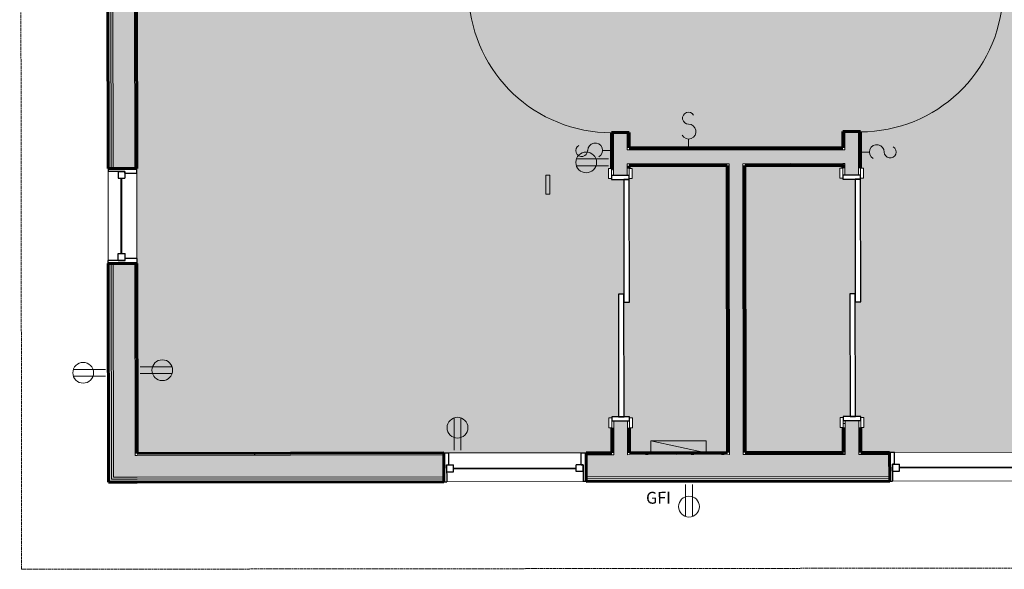
# Model space of a CAD drawing. Units: inches. Extents: x 904 to 3576, y -617 to 2048.
# Drawn here: x 1495 to 1744, y 495 to 634 of the extents above; entities that cross this region are included whole.
import ezdxf

# ---------------------------------------------------------------- set-up
doc = ezdxf.new("R2010")
doc.units = ezdxf.units.IN
doc.header["$MEASUREMENT"] = 0
doc.linetypes.add('Overhead 1_16_', pattern=[0.101562, 0.0625, -0.039062])
for name, color, linetype, lineweight in [('A-ANNO-NOTE', 131, 'Continuous', 9), ('A-DETL', 90, 'Continuous', 9), ('A-DOOR', 31, 'Continuous', 18), ('A-DOOR-FRAM', 31, 'Continuous', 30), ('A-FLOR-OVHD', 1, 'Overhead 1_16_', 9), ('A-FLOR-PATT', 8, 'Continuous', 18), ('A-GLAZ', 151, 'Continuous', 18), ('A-WALL', 113, 'Continuous', 18), ('A-WALL-PATT', 111, 'Continuous', 60), ('E-ELEC-EQPM', 71, 'Continuous', 9), ('E-ELEC-FIXT', 91, 'Continuous', 9), ('I-WALL', 2, 'Continuous', 18)]:
    doc.layers.add(name, color=color, linetype=linetype, lineweight=lineweight)
doc.styles.add('Arial', font='arial.ttf', dxfattribs={"height": 3})
pattern_1 = [(0, (-59.035, 466.565), (15.36, 3.84), [0.634, -10.886, 0.634, -10.886, -61.44]), (0, (-59.035, 466.565), (15.36, 3.84), [-23.04, 0.634, -22.406, 0.634, -10.886, -26.88]), (0, (-59.035, 466.565), (15.36, 3.84), [-57.6, 0.634, -7.046, 0.634, -18.566]), (120, (-53.275, 468.485), (-11.0055376, 11.38215), [0.634, -10.886, 0.634, -10.886, -61.44]), (120, (-53.275, 468.485), (-11.0055376, 11.38215), [-23.04, 0.634, -22.406, 0.634, -10.886, -26.88]), (120, (-53.275, 468.485), (-11.0055376, 11.38215), [-57.6, 0.634, -7.046, 0.634, -18.566]), (240, (-51.355, 476.165), (-4.3544624, -15.22215), [0.634, -10.886, 0.634, -10.886, -61.44]), (240, (-51.355, 476.165), (-4.3544624, -15.22215), [-23.04, 0.634, -22.406, 0.634, -10.886, -26.88]), (240, (-51.355, 476.165), (-4.3544624, -15.22215), [-57.6, 0.634, -7.046, 0.634, -18.566])]
pattern_2 = [(0, (-59.035, 466.565), (7.68, 1.92), [0.634, -5.126, 0.634, -5.126, -30.72]), (0, (-59.035, 466.565), (7.68, 1.92), [-11.52, 0.634, -10.886, 0.634, -5.126, -13.44]), (0, (-59.035, 466.565), (7.68, 1.92), [-28.8, 0.634, -3.206, 0.634, -8.966]), (120, (-56.155, 467.525), (-5.5027688, 5.6910751), [0.634, -5.126, 0.634, -5.126, -30.72]), (120, (-56.155, 467.525), (-5.5027688, 5.6910751), [-11.52, 0.634, -10.886, 0.634, -5.126, -13.44]), (120, (-56.155, 467.525), (-5.5027688, 5.6910751), [-28.8, 0.634, -3.206, 0.634, -8.966]), (240, (-55.195, 471.365), (-2.1772312, -7.6110751), [0.634, -5.126, 0.634, -5.126, -30.72]), (240, (-55.195, 471.365), (-2.1772312, -7.6110751), [-11.52, 0.634, -10.886, 0.634, -5.126, -13.44]), (240, (-55.195, 471.365), (-2.1772312, -7.6110751), [-28.8, 0.634, -3.206, 0.634, -8.966])]
pattern_3 = [(0, (-59.035, 466.565), (0, 2.399), []), (315, (-59.035, 466.565), (2.3985062, 0), [3.393, -3.393]), (45, (-59.035, 466.565), (2.3985062, 0), [3.393, -3.393])]

# ---------------------------------------------------------------- blocks, each defined once
blk = doc.blocks.new('Single-Flush - 36_ x 80_-489779-Unit Floor Plans')
at = {"layer": 'A-DOOR', "lineweight": 30}
for p, q in [((16, 2.25), (16, 38.26)), ((18, 38.26), (16, 38.26)), ((18, 2.25), (18, 38.26)), ((18, 2.25), (16, 2.25))]:
    blk.add_line(p, q, dxfattribs=at)
at = {"layer": 'A-DOOR', "lineweight": 9}
blk.add_arc((18, 2.25), 36.07, 93.1789, 180, dxfattribs=at)
blk = doc.blocks.new('Single-Flush - 36_ x 80_-489597-Unit Floor Plans')
at = {"layer": 'A-DOOR', "lineweight": 30}
for p, q in [((16, -2.25), (16, -38.26)), ((18, -2.25), (16, -2.25)), ((18, -2.25), (18, -38.26)), ((18, -38.26), (16, -38.26))]:
    blk.add_line(p, q, dxfattribs=at)
at = {"layer": 'A-DOOR', "lineweight": 9}
blk.add_arc((18, -2.25), 36.07, 180, 266.8211, dxfattribs=at)
blk = doc.blocks.new('Door-Interior-Double-Sliding-2_Panel-Wood - 60_ x 80_-470404-Unit Floor Plans')
at = {"layer": 'A-DOOR', "lineweight": 9}
for p, q in [((-30.25, 2.875), (-32.75, 2.875)), ((-32.75, 2.875), (-32.75, 2.125)), ((-30.25, 2.125), (-30.25, 2.875)), ((32.75, 2.875), (30.25, 2.875)), ((30.25, 2.875), (30.25, 2.125)), ((32.75, 2.125), (32.75, 2.875)), ((-32.75, 2.125), (-30.25, 2.125)), ((30.25, 2.125), (32.75, 2.125)), ((-30.25, -2.375), (-32.75, -2.375)), ((-32.75, -2.375), (-32.75, -3.125)), ((-30.25, -3.125), (-30.25, -2.375)), ((32.75, -2.375), (30.25, -2.375)), ((30.25, -2.375), (30.25, -3.125)), ((32.75, -3.125), (32.75, -2.375)), ((-32.75, -3.125), (-30.25, -3.125)), ((30.25, -3.125), (32.75, -3.125))]:
    blk.add_line(p, q, dxfattribs=at)
at = {"layer": 'A-DOOR', "lineweight": 30}
for p, q in [((1, 2.125), (-30, 2.125)), ((-30, 2.125), (-30, 0.75)), ((-30, 0.75), (1, 0.75)), ((30, 0.75), (-1, 0.75)), ((-1, 0.75), (-1, -0.625)), ((1, 0.75), (1, 2.125)), ((30, -0.625), (30, 0.75)), ((-1, -0.625), (30, -0.625))]:
    blk.add_line(p, q, dxfattribs=at)
at = {"layer": 'A-DOOR-FRAM'}
for p, q in [((-30, 2.125), (-31, 2.125)), ((-31, 2.125), (-31, -2.375)), ((-30, -2.375), (-30, 2.125)), ((30, 2.125), (30, -2.375)), ((31, 2.125), (30, 2.125)), ((31, -2.375), (31, 2.125)), ((-31, -2.375), (-30, -2.375)), ((30, -2.375), (31, -2.375))]:
    blk.add_line(p, q, dxfattribs=at)
blk = doc.blocks.new('Double Hung - 24_ x 48_-510965-Unit Floor Plans')
at = {"layer": 'A-GLAZ', "lineweight": 30}
for p, q in [((-12, 3.625), (-11.25, 3.625)), ((-11.25, -0.625), (-11.25, 3.625)), ((11.25, -0.625), (11.25, 3.625)), ((12, 3.625), (11.25, 3.625)), ((-11.25, 1.125), (-11.25, -0.625)), ((-11.25, 1.125), (-9.5, 1.125)), ((-9.5, 1.125), (-9.5, -0.625)), ((9.5, 1.125), (9.5, -0.625)), ((11.25, 1.125), (9.5, 1.125)), ((11.25, 1.125), (11.25, -0.625)), ((-11.25, -0.625), (-9.5, -0.625)), ((-11.25, -0.625), (-10.75, -0.625)), ((-10.75, -3.625), (-10.75, -0.625)), ((11.25, -0.625), (9.5, -0.625)), ((10.75, -0.625), (11.25, -0.625)), ((10.75, -0.625), (10.75, -3.625)), ((-10.75, -3.625), (-12, -3.625)), ((10.75, -3.625), (12, -3.625))]:
    blk.add_line(p, q, dxfattribs=at)
at = {"layer": 'A-GLAZ', "lineweight": 40}
blk.add_line((-9.5, 0.25), (9.5, 0.25), dxfattribs=at)
blk = doc.blocks.new('Double Hung - 36_ x 60-511976-Unit Floor Plans')
at = {"layer": 'A-GLAZ', "lineweight": 30}
for p, q in [((-16.75, 3.625), (-18, 3.625)), ((-16.75, 3.625), (-16.75, 0.625)), ((16.75, 3.625), (18, 3.625)), ((16.75, 0.625), (16.75, 3.625)), ((-17.25, 0.625), (-15.5, 0.625)), ((-17.25, -1.125), (-17.25, 0.625)), ((-17.25, 0.625), (-16.75, 0.625)), ((-17.25, 0.625), (-17.25, -3.625)), ((-15.5, -1.125), (-15.5, 0.625)), ((15.5, -1.125), (15.5, 0.625)), ((17.25, 0.625), (15.5, 0.625)), ((16.75, 0.625), (17.25, 0.625)), ((17.25, -1.125), (17.25, 0.625)), ((17.25, 0.625), (17.25, -3.625)), ((-17.25, -1.125), (-15.5, -1.125)), ((17.25, -1.125), (15.5, -1.125)), ((-18, -3.625), (-17.25, -3.625)), ((18, -3.625), (17.25, -3.625))]:
    blk.add_line(p, q, dxfattribs=at)
at = {"layer": 'A-GLAZ', "lineweight": 40}
blk.add_line((-15.5, -0.25), (15.5, -0.25), dxfattribs=at)
blk = doc.blocks.new('Double Hung - 36_ x 60-511902-Unit Floor Plans')
at = {"layer": 'A-GLAZ', "lineweight": 30}
for p, q in [((-18, 3.625), (-17.25, 3.625)), ((-17.25, -0.625), (-17.25, 3.625)), ((17.25, -0.625), (17.25, 3.625)), ((18, 3.625), (17.25, 3.625)), ((-17.25, 1.125), (-17.25, -0.625)), ((-17.25, 1.125), (-15.5, 1.125)), ((-15.5, 1.125), (-15.5, -0.625)), ((15.5, 1.125), (15.5, -0.625)), ((17.25, 1.125), (15.5, 1.125)), ((17.25, 1.125), (17.25, -0.625)), ((-17.25, -0.625), (-15.5, -0.625)), ((-17.25, -0.625), (-16.75, -0.625)), ((-16.75, -3.625), (-16.75, -0.625)), ((17.25, -0.625), (15.5, -0.625)), ((16.75, -0.625), (17.25, -0.625)), ((16.75, -0.625), (16.75, -3.625)), ((-16.75, -3.625), (-18, -3.625)), ((16.75, -3.625), (18, -3.625))]:
    blk.add_line(p, q, dxfattribs=at)
at = {"layer": 'A-GLAZ', "lineweight": 40}
blk.add_line((-15.5, 0.25), (15.5, 0.25), dxfattribs=at)
blk = doc.blocks.new('Fan - Standard-482738-Unit Floor Plans')
at = {"layer": 'E-ELEC-FIXT'}
for p, q in [((2627.48, 168.58), (2627.49, 163.78)), ((2628.48, 168.58), (2627.48, 168.58)), ((2628.49, 163.78), (2628.48, 168.58)), ((2627.49, 163.78), (2628.49, 163.78))]:
    blk.add_line(p, q, dxfattribs=at)
blk = doc.blocks.new('Electrical Panel - Fire Alarm Panel-528730-Unit Floor Plans')
at = {"layer": 'E-ELEC-EQPM'}
for p, q in [((-15.96, 6.62), (-1.96, 3.62)), ((-15.96, 6.62), (-1.96, 6.62)), ((-15.96, 3.62), (-15.96, 6.62)), ((-1.96, 3.62), (-1.96, 6.62)), ((-15.96, 3.62), (-1.96, 3.62))]:
    blk.add_line(p, q, dxfattribs=at)
blk = doc.blocks.new('groveVilla4_3__rvt-3-Unit Floor Plans')
at = {"layer": 'A-FLOR-PATT', "lineweight": 9}
h = blk.add_hatch(dxfattribs=at)
h.set_pattern_fill('FP_12', color=256, style=0, pattern_type=2)
h.set_pattern_definition(pattern_2)
h.paths.add_polyline_path([(1703.39, 652), (1673.39, 651.96), (1673.39, 653.34), (1703.39, 653.38), (1703.39, 652)], flags=0)
h.paths.add_polyline_path([(1703.32, 712), (1703.32, 710.63), (1673.32, 710.59), (1673.32, 711.96), (1703.31, 712)], flags=0)
h.paths.add_polyline_path([(1737.8, 726.79), (1701.8, 726.75), (1701.8, 728.12), (1737.8, 728.17), (1737.8, 726.79)], flags=0)
h.paths.add_polyline_path([(1525.05, 524.28), (1645.05, 524.43), (1645.04, 530.74), (1644.29, 530.74), (1644.29, 533.24), (1645.04, 533.24), (1645.04, 533.49), (1646.79, 533.5), (1646.75, 564.49), (1648.12, 564.5), (1648.09, 593.5), (1644.96, 593.49), (1644.95, 593.74), (1644.21, 593.74), (1644.21, 596.24), (1644.96, 596.24), (1644.95, 605.37), (1649.45, 605.37), (1649.45, 601.43), (1703.45, 601.5), (1703.46, 605.56), (1707.95, 605.57), (1707.96, 596.32), (1708.71, 596.32), (1708.71, 593.82), (1707.96, 593.82), (1708, 562.57), (1706.63, 562.57), (1706.66, 533.57), (1708.04, 533.57), (1708.05, 533.32), (1708.79, 533.32), (1708.79, 530.82), (1708.04, 530.82), (1708.05, 524.51), (1846.8, 524.68), (1846.65, 644.68), (1707.9, 644.51), (1707.89, 641.57), (1703.4, 641.56), (1703.39, 652), (1707.89, 652.01), (1707.9, 649.01), (1737.89, 649.04), (1737.81, 715.04), (1707.81, 715.01), (1707.81, 712.01), (1703.32, 712), (1703.31, 721.5), (1737.81, 721.54), (1737.8, 724.04), (1737.05, 724.04), (1737.05, 726.54), (1737.8, 726.54), (1737.81, 726.79), (1739.17, 726.8), (1739.17, 727.29), (1740.55, 727.29), (1740.55, 726.8), (1744.29, 726.8), (1744.25, 762.8), (1740.5, 762.79), (1740.5, 762.3), (1739.13, 762.29), (1739.13, 762.79), (1737.75, 762.8), (1737.74, 763.04), (1737, 763.04), (1737, 765.54), (1737.75, 765.54), (1737.74, 770.29), (1703.25, 770.25), (1703.13, 866.5), (1524.63, 866.28), (1524.77, 746.28), (1579.77, 746.35), (1579.78, 747.35), (1609.78, 747.39), (1609.78, 746.39), (1622.77, 746.4), (1622.81, 734.15), (1624.29, 734.17), (1624.27, 753.4), (1652.27, 753.44), (1652.31, 734.19), (1652.79, 734.19), (1652.79, 733.44), (1652.29, 733.42), (1652.31, 733.31), (1652.79, 733.31), (1652.81, 721.44), (1653.81, 721.44), (1653.76, 755.44), (1658.26, 755.45), (1658.31, 714.95), (1630.31, 714.91), (1630.35, 686.41), (1625.85, 686.41), (1625.84, 691.41), (1590.84, 691.36), (1590.81, 714.86), (1582.79, 714.85), (1582.79, 707.05), (1582.67, 706.16), (1582.3, 705.26), (1581.71, 704.49), (1580.94, 703.9), (1580.04, 703.52), (1579.08, 703.4), (1577.69, 703.39), (1578.06, 700.36), (1579.23, 699.37), (1579.8, 698.37), (1580.07, 697.37), (1580.25, 696.37), (1580.34, 695.37), (1580.16, 693.36), (1579.62, 691.36), (1578.9, 689.36), (1577.97, 687.36), (1576.58, 685.36), (1575.59, 684.37), (1574.71, 683.86), (1573.35, 683.37), (1572.35, 683.36), (1570.97, 683.87), (1570.11, 684.36), (1569.1, 685.37), (1567.71, 687.37), (1566.78, 689.37), (1566.05, 691.37), (1565.51, 693.38), (1565.34, 695.36), (1565.42, 696.35), (1565.6, 697.36), (1565.87, 698.36), (1566.43, 699.36), (1567.62, 700.37), (1567.97, 703.38), (1566.47, 703.39), (1565.61, 703.51), (1564.71, 703.88), (1563.94, 704.47), (1563.35, 705.24), (1562.97, 706.14), (1562.85, 707.1), (1562.84, 714.83), (1556.81, 714.82), (1556.82, 707.82), (1554.82, 707.82), (1554.89, 648.82), (1625.89, 648.91), (1625.89, 650.41), (1630.39, 650.41), (1630.39, 648.91), (1658.39, 648.95), (1658.4, 644.45), (1649.4, 644.43), (1649.4, 641.37), (1644.9, 641.37), (1644.9, 644.43), (1524.9, 644.28), (1525.05, 524.38)], flags=0)
h.paths.add_polyline_path([(1649.55, 524.43), (1674.3, 524.47), (1674.21, 596.97), (1649.46, 596.93), (1649.46, 596.25), (1650.21, 596.25), (1650.21, 593.75), (1649.46, 593.75), (1649.5, 562.5), (1648.13, 562.5), (1648.16, 533.5), (1649.54, 533.5), (1649.55, 533.25), (1650.29, 533.25), (1650.29, 530.75), (1649.54, 530.75), (1649.55, 524.47)], flags=0)
h.paths.add_polyline_path([(1678.8, 524.47), (1703.55, 524.5), (1703.54, 530.81), (1702.79, 530.81), (1702.79, 533.31), (1703.54, 533.31), (1703.54, 533.56), (1705.29, 533.57), (1705.25, 564.57), (1706.62, 564.57), (1706.59, 593.57), (1703.46, 593.56), (1703.46, 593.81), (1702.71, 593.81), (1702.71, 596.31), (1703.46, 596.31), (1703.45, 597), (1678.71, 596.97), (1678.8, 524.5)], flags=0)
h.paths.add_polyline_path([(1711.95, 654.76), (1711.92, 681.76), (1736.92, 681.79), (1736.95, 654.79)], flags=0)
h.paths.add_polyline_path([(1712.1, 686.95), (1712.07, 710.95), (1736.07, 710.98), (1736.1, 686.98), (1734.48, 686.98)], flags=0)
h.paths.add_polyline_path([(1524.82, 712.28), (1552.32, 712.32), (1552.31, 714.82), (1524.81, 714.78)], flags=0)
h.paths.add_polyline_path([(1579.79, 733.22), (1579.8, 733.22), (1579.79, 733.35)], flags=0)
h.paths.add_polyline_path([(1622.79, 733.28), (1624.29, 733.28), (1624.29, 733.4), (1622.79, 733.4)], flags=0)
at = {"layer": 'A-WALL-PATT', "lineweight": 9}
h = blk.add_hatch(dxfattribs=at)
h.set_pattern_fill('FP_12', color=256, style=0, pattern_type=2)
h.set_pattern_definition(pattern_2)
h.paths.add_polyline_path([(1517.81, 517.02), (1518.56, 517.02), (1518.49, 572.27), (1517.74, 572.27)], flags=0)
h.paths.add_polyline_path([(1517.71, 596.27), (1518.46, 596.27), (1518.22, 794.52), (1517.47, 794.52), (1517.71, 596.47)], flags=0)
h.paths.add_polyline_path([(1517.44, 818.52), (1518.19, 818.52), (1518.12, 873.52), (1517.37, 873.52), (1517.41, 837.42)], flags=0)
h = blk.add_hatch(dxfattribs=at)
h.set_pattern_fill('FP_13', color=256, style=0, pattern_type=2)
h.set_pattern_definition(pattern_3)
h.paths.add_polyline_path([(1518.56, 517.77), (1519.06, 517.77), (1518.99, 572.27), (1518.49, 572.27)], flags=0)
h.paths.add_polyline_path([(1518.46, 596.27), (1518.96, 596.27), (1518.72, 794.52), (1518.22, 794.52), (1518.46, 596.47)], flags=0)
h.paths.add_polyline_path([(1518.19, 818.52), (1518.69, 818.52), (1518.62, 872.77), (1518.12, 872.77), (1518.16, 837.42)], flags=0)
at = {"layer": 'A-WALL-PATT', "lineweight": 5}
h = blk.add_hatch(color=256, dxfattribs=at)
h.paths.add_polyline_path([(1519.05, 518.27), (1524.55, 518.28), (1524.49, 572.28), (1518.99, 572.27)], flags=0)
h.paths.add_polyline_path([(1518.96, 596.27), (1524.46, 596.28), (1524.22, 794.53), (1518.72, 794.52), (1518.96, 596.47)], flags=0)
h.paths.add_polyline_path([(1518.69, 818.52), (1524.19, 818.53), (1524.12, 872.28), (1518.62, 872.27), (1518.66, 837.42)], flags=0)
at = {"layer": 'A-WALL-PATT', "lineweight": 9}
h = blk.add_hatch(dxfattribs=at)
h.set_pattern_fill('FP_11', color=256, style=0, pattern_type=2)
h.set_pattern_definition(pattern_1)
h.paths.add_polyline_path([(1524.55, 523.78), (1525.05, 523.78), (1524.99, 572.28), (1524.49, 572.28)], flags=0)
h.paths.add_polyline_path([(1524.46, 596.28), (1524.96, 596.28), (1524.9, 644.78), (1524.4, 644.78), (1524.46, 596.47)], flags=0)
h.paths.add_polyline_path([(1524.39, 648.28), (1524.89, 648.28), (1524.82, 708.28), (1524.32, 708.28), (1524.36, 676.79)], flags=0)
h.paths.add_polyline_path([(1524.32, 711.78), (1524.82, 711.78), (1524.81, 715.28), (1524.31, 715.28)], flags=0)
h.paths.add_polyline_path([(1524.31, 720.78), (1524.81, 720.78), (1524.72, 794.53), (1524.22, 794.53), (1524.26, 757.1)], flags=0)
h.paths.add_polyline_path([(1524.19, 818.53), (1524.69, 818.53), (1524.63, 866.78), (1524.13, 866.78), (1524.16, 837.42)], flags=0)
h = blk.add_hatch(dxfattribs=at)
h.set_pattern_fill('FP_11', color=256, style=0, pattern_type=2)
h.set_pattern_definition(pattern_1)
h.paths.add_polyline_path([(1703.55, 524.5), (1704.05, 524.5), (1704.04, 532.56), (1703.54, 532.56), (1703.54, 530.81)], flags=0)
h.paths.add_polyline_path([(1703.46, 594.56), (1703.96, 594.57), (1703.96, 597.5), (1703.46, 597.5), (1703.46, 596.31)], flags=0)
h.paths.add_polyline_path([(1703.45, 601), (1703.95, 601), (1703.95, 605.56), (1703.45, 605.56), (1703.45, 601.5)], flags=0)
h.paths.add_polyline_path([(1703.4, 641.56), (1703.9, 641.56), (1703.89, 652), (1703.39, 652)], flags=0)
h.paths.add_polyline_path([(1703.32, 712), (1703.82, 712), (1703.81, 721.5), (1703.31, 721.5)], flags=0)
at = {"layer": 'A-WALL-PATT', "lineweight": 5}
h = blk.add_hatch(color=256, dxfattribs=at)
h.paths.add_polyline_path([(1704.05, 524), (1707.55, 524.01), (1707.54, 532.57), (1704.04, 532.56), (1704.05, 524.5)], flags=0)
h.paths.add_polyline_path([(1703.96, 594.56), (1707.46, 594.57), (1707.45, 605.57), (1703.95, 605.56), (1703.96, 594.57)], flags=0)
h.paths.add_polyline_path([(1703.9, 641.56), (1707.4, 641.57), (1707.39, 652.01), (1703.89, 652)], flags=0)
h.paths.add_polyline_path([(1703.82, 712), (1707.32, 712.01), (1707.31, 721.01), (1703.81, 721)], flags=0)
at = {"layer": 'A-WALL-PATT', "lineweight": 9}
h = blk.add_hatch(dxfattribs=at)
h.set_pattern_fill('FP_11', color=256, style=0, pattern_type=2)
h.set_pattern_definition(pattern_1)
h.paths.add_polyline_path([(1707.55, 524.51), (1708.05, 524.51), (1708.04, 532.57), (1707.54, 532.56), (1707.54, 530.82)], flags=0)
h.paths.add_polyline_path([(1707.46, 594.57), (1707.96, 594.57), (1707.95, 605.57), (1707.45, 605.57), (1707.46, 594.57)], flags=0)
h.paths.add_polyline_path([(1707.4, 641.57), (1707.9, 641.57), (1707.9, 645.01), (1707.4, 645.01)], flags=0)
h.paths.add_polyline_path([(1707.39, 648.51), (1707.89, 648.51), (1707.89, 652.01), (1707.39, 652.01)], flags=0)
h.paths.add_polyline_path([(1707.32, 712.01), (1707.82, 712.01), (1707.81, 715.51), (1707.31, 715.51)], flags=0)
at = {"layer": 'A-WALL-PATT', "lineweight": 5}
h = blk.add_hatch(color=256, dxfattribs=at)
h.paths.add_polyline_path([(1645.55, 523.93), (1649.05, 523.93), (1649.04, 532.5), (1645.54, 532.49), (1645.55, 524.43)], flags=0)
h.paths.add_polyline_path([(1645.46, 594.49), (1648.96, 594.5), (1648.95, 605.37), (1645.45, 605.37), (1645.46, 594.5)], flags=0)
h.paths.add_polyline_path([(1645.4, 641.37), (1648.9, 641.37), (1648.9, 644.93), (1645.4, 644.93), (1645.4, 644.43)], flags=0)
at = {"layer": 'A-WALL-PATT', "lineweight": 9}
h = blk.add_hatch(dxfattribs=at)
h.set_pattern_fill('FP_11', color=256, style=0, pattern_type=2)
h.set_pattern_definition(pattern_1)
h.paths.add_polyline_path([(1645.05, 524.43), (1645.55, 524.43), (1645.54, 532.49), (1645.04, 532.49), (1645.04, 530.74)], flags=0)
h.paths.add_polyline_path([(1644.96, 594.49), (1645.46, 594.5), (1645.45, 605.37), (1644.95, 605.37), (1644.96, 596.24)], flags=0)
h.paths.add_polyline_path([(1644.9, 641.37), (1645.4, 641.37), (1645.4, 644.43), (1644.9, 644.43)], flags=0)
at = {"layer": 'A-WALL-PATT', "lineweight": 5}
for points in [[(1648.96, 597.43), (1703.96, 597.5), (1703.95, 601), (1648.95, 600.93)], [(1674.8, 523.97), (1678.3, 523.97), (1678.21, 597.47), (1674.71, 597.47), (1674.8, 524.47)]]:
    blk.add_hatch(color=256, dxfattribs=at).paths.add_polyline_path(points, flags=0)
at = {"layer": 'A-WALL-PATT', "lineweight": 9}
h = blk.add_hatch(dxfattribs=at)
h.set_pattern_fill('FP_11', color=256, style=0, pattern_type=2)
h.set_pattern_definition(pattern_1)
h.paths.add_polyline_path([(1649.45, 600.93), (1703.45, 601), (1703.45, 601.5), (1649.45, 601.43)], flags=0)
h = blk.add_hatch(dxfattribs=at)
h.set_pattern_fill('FP_11', color=256, style=0, pattern_type=2)
h.set_pattern_definition(pattern_1)
h.paths.add_polyline_path([(1649.46, 596.93), (1674.71, 596.97), (1674.71, 597.47), (1649.46, 597.43)], flags=0)
h.paths.add_polyline_path([(1678.21, 596.97), (1703.46, 597), (1703.46, 597.5), (1678.21, 597.47)], flags=0)
h = blk.add_hatch(dxfattribs=at)
h.set_pattern_fill('FP_11', color=256, style=0, pattern_type=2)
h.set_pattern_definition(pattern_1)
h.paths.add_polyline_path([(1674.3, 524.47), (1674.8, 524.47), (1674.71, 596.97), (1674.21, 596.97), (1674.26, 556.31)], flags=0)
h = blk.add_hatch(dxfattribs=at)
h.set_pattern_fill('FP_11', color=256, style=0, pattern_type=2)
h.set_pattern_definition(pattern_1)
h.paths.add_polyline_path([(1678.3, 524.47), (1678.8, 524.47), (1678.71, 596.97), (1678.21, 596.97), (1678.26, 556.31)], flags=0)
at = {"layer": 'A-WALL-PATT', "lineweight": 5}
h = blk.add_hatch(color=256, dxfattribs=at)
h.paths.add_polyline_path([(1524.55, 518.28), (1602.55, 518.38), (1602.55, 523.88), (1524.55, 523.78)], flags=0)
h.paths.add_polyline_path([(1638.55, 518.42), (1715.3, 518.52), (1715.3, 524.02), (1638.55, 523.92)], flags=0)
h.paths.add_polyline_path([(1751.3, 518.56), (1852.8, 518.68), (1852.8, 524.18), (1751.3, 524.06)], flags=0)
at = {"layer": 'A-WALL-PATT', "lineweight": 9}
h = blk.add_hatch(dxfattribs=at)
h.set_pattern_fill('FP_11', color=256, style=0, pattern_type=2)
h.set_pattern_definition(pattern_1)
h.paths.add_polyline_path([(1525.05, 523.78), (1602.55, 523.88), (1602.55, 524.38), (1525.05, 524.28)], flags=0)
h.paths.add_polyline_path([(1638.55, 523.92), (1645.55, 523.93), (1645.55, 524.43), (1638.55, 524.42)], flags=0)
h.paths.add_polyline_path([(1649.05, 523.93), (1674.8, 523.97), (1674.8, 524.47), (1649.05, 524.43)], flags=0)
h.paths.add_polyline_path([(1678.3, 523.97), (1704.05, 524), (1704.05, 524.5), (1678.3, 524.47)], flags=0)
h.paths.add_polyline_path([(1707.55, 524.01), (1715.3, 524.02), (1715.3, 524.52), (1707.55, 524.51)], flags=0)
h.paths.add_polyline_path([(1751.3, 524.06), (1847.3, 524.18), (1847.3, 524.68), (1751.3, 524.56)], flags=0)
h = blk.add_hatch(dxfattribs=at)
h.set_pattern_fill('FP_12', color=256, style=0, pattern_type=2)
h.set_pattern_definition(pattern_2)
h.paths.add_polyline_path([(1518.56, 517.02), (1602.56, 517.13), (1602.56, 517.88), (1518.56, 517.77)], flags=0)
h.paths.add_polyline_path([(1638.56, 517.17), (1715.31, 517.27), (1715.3, 518.02), (1638.56, 517.92)], flags=0)
h.paths.add_polyline_path([(1751.31, 517.31), (1854.06, 517.44), (1854.05, 518.19), (1751.3, 518.06)], flags=0)
h = blk.add_hatch(dxfattribs=at)
h.set_pattern_fill('FP_13', color=256, style=0, pattern_type=2)
h.set_pattern_definition(pattern_3)
h.paths.add_polyline_path([(1519.06, 517.77), (1602.56, 517.88), (1602.55, 518.38), (1519.05, 518.27)], flags=0)
h.paths.add_polyline_path([(1638.56, 517.92), (1715.3, 518.02), (1715.3, 518.52), (1638.55, 518.42)], flags=0)
h.paths.add_polyline_path([(1751.3, 518.06), (1853.3, 518.18), (1853.3, 518.68), (1751.3, 518.56)], flags=0)
at = {"layer": 'A-ANNO-NOTE'}
for p, q in [((1664.45, 603.7), (1664.45, 601.87)), ((1642.7, 600.8), (1644.53, 600.8)), ((1710.2, 600.38), (1708.37, 600.38)), ((1644.2, 598.67), (1636.1, 598.66)), ((1644.21, 596.93), (1636.11, 596.92)), ((1517.02, 545.51), (1508.92, 545.5)), ((1525.77, 546.16), (1533.87, 546.17)), ((1517.02, 543.77), (1508.92, 543.76)), ((1525.77, 544.42), (1533.87, 544.43)), ((1605.17, 525.13), (1605.16, 533.23)), ((1606.91, 525.13), (1606.9, 533.23)), ((1663.69, 516.45), (1663.7, 508.35)), ((1665.43, 516.45), (1665.44, 508.35))]:
    blk.add_line(p, q, dxfattribs=at)
for centre, radius in [((1638.58, 597.79), 2.62), ((1531.4, 545.29), 2.62), ((1511.4, 544.64), 2.62), ((1606.04, 530.76), 2.63), ((1664.57, 510.83), 2.63)]:
    blk.add_circle(centre, radius, dxfattribs=at)
for centre, radius, start, end in [((1664.44, 608.95), 1.5, 30.0703, 270.0703), ((1664.47, 605.58), 1.88, 210.0703, 90.8442), ((1640.83, 600.82), 1.87, 300.0703, 180.8442), ((1637.45, 600.79), 1.5, 120.0703, 0.0703), ((1712.08, 600.41), 1.87, 359.2964, 240.0703), ((1715.45, 600.39), 1.5, 180.0703, 60.0703)]:
    blk.add_arc(centre, radius, start, end, dxfattribs=at)
at = {"layer": 'A-FLOR-OVHD'}
for p, q in [((1495.34, 895.5), (1495.83, 495)), ((1495.83, 495), (1876.08, 495.46))]:
    blk.add_line(p, q, dxfattribs=at)
at = {"layer": 'A-WALL', "lineweight": 60}
for p, q in [((1517.47, 794.52), (1517.71, 596.27)), ((1524.96, 596.28), (1524.9, 644.28)), ((1517.71, 596.27), (1524.96, 596.28)), ((1524.99, 572.28), (1517.74, 572.27)), ((1517.74, 572.27), (1517.81, 517.02)), ((1525.05, 524.28), (1524.99, 572.28)), ((1602.55, 524.38), (1525.05, 524.28)), ((1602.56, 517.13), (1602.55, 524.38)), ((1645.05, 524.43), (1638.55, 524.42)), ((1638.55, 524.42), (1638.56, 517.17)), ((1674.3, 524.47), (1649.55, 524.43)), ((1703.55, 524.5), (1678.8, 524.47)), ((1715.3, 524.52), (1708.05, 524.51)), ((1715.31, 517.27), (1715.3, 524.52)), ((1517.81, 517.02), (1518.56, 517.02)), ((1518.56, 517.02), (1525.06, 517.03)), ((1525.06, 517.03), (1602.56, 517.13)), ((1638.56, 517.17), (1715.31, 517.27))]:
    blk.add_line(p, q, dxfattribs=at)
at = {"layer": 'A-WALL'}
for p, q in [((1518.22, 794.52), (1518.46, 596.27)), ((1518.72, 794.52), (1518.96, 596.27)), ((1524.4, 644.78), (1524.46, 596.28)), ((1645.45, 605.37), (1645.46, 594.49)), ((1648.95, 605.37), (1648.95, 600.93)), ((1703.95, 605.56), (1703.95, 601)), ((1707.45, 605.57), (1707.46, 594.57)), ((1648.95, 600.93), (1649.45, 600.93)), ((1649.45, 600.93), (1703.45, 601)), ((1703.45, 601), (1703.95, 601)), ((1678.21, 597.47), (1703.46, 597.5)), ((1703.46, 597.5), (1703.96, 597.5)), ((1703.96, 597.5), (1703.96, 594.56)), ((1517.74, 572.27), (1517.71, 596.27)), ((1524.96, 596.28), (1524.99, 572.28)), ((1648.96, 597.43), (1649.46, 597.43)), ((1648.96, 597.43), (1648.96, 594.5)), ((1649.46, 597.43), (1674.71, 597.47)), ((1674.71, 596.97), (1674.71, 597.47)), ((1674.71, 596.97), (1674.8, 524.47)), ((1678.21, 596.97), (1678.21, 597.47)), ((1678.21, 596.97), (1678.3, 524.47)), ((1518.49, 572.27), (1518.56, 517.77)), ((1518.99, 572.27), (1519.05, 518.27)), ((1524.49, 572.28), (1524.55, 523.78)), ((1645.54, 532.49), (1645.55, 524.43)), ((1649.04, 532.5), (1649.05, 524.43)), ((1704.04, 532.56), (1704.05, 524.5)), ((1707.54, 532.57), (1707.55, 524.51)), ((1525.05, 523.78), (1524.55, 523.78)), ((1525.05, 523.78), (1602.55, 523.88)), ((1602.55, 524.38), (1638.55, 524.42)), ((1638.55, 523.92), (1645.55, 523.93)), ((1645.55, 523.93), (1645.55, 524.43)), ((1649.05, 523.93), (1649.05, 524.43)), ((1649.05, 523.93), (1674.8, 523.97)), ((1674.8, 523.97), (1674.8, 524.47)), ((1678.3, 523.97), (1678.3, 524.47)), ((1678.3, 523.97), (1704.05, 524)), ((1704.05, 524), (1704.05, 524.5)), ((1707.55, 524.01), (1707.55, 524.51)), ((1707.55, 524.01), (1715.3, 524.02)), ((1715.3, 524.52), (1751.3, 524.56)), ((1524.55, 518.28), (1519.05, 518.27)), ((1525.05, 518.28), (1524.55, 518.28)), ((1525.05, 518.28), (1602.55, 518.38)), ((1525.06, 517.78), (1602.56, 517.88)), ((1638.55, 518.42), (1715.3, 518.52)), ((1638.56, 517.92), (1715.3, 518.02)), ((1519.06, 517.77), (1518.56, 517.77)), ((1525.06, 517.78), (1519.06, 517.77)), ((1638.56, 517.17), (1602.56, 517.13)), ((1751.31, 517.31), (1715.31, 517.27))]:
    blk.add_line(p, q, dxfattribs=at)
at = {"layer": 'I-WALL', "lineweight": 60}
for p, q in [((1649.45, 605.37), (1644.95, 605.37)), ((1644.95, 605.37), (1644.96, 596.24)), ((1649.45, 601.43), (1649.45, 605.37)), ((1707.95, 605.57), (1703.45, 605.56)), ((1703.45, 605.56), (1703.45, 601.5)), ((1707.96, 596.32), (1707.95, 605.57)), ((1703.45, 601.5), (1649.45, 601.43)), ((1649.46, 596.93), (1674.21, 596.97)), ((1649.46, 596.25), (1649.46, 596.93)), ((1674.21, 596.97), (1674.3, 524.47)), ((1678.71, 596.97), (1703.46, 597)), ((1678.8, 524.47), (1678.71, 596.97)), ((1703.46, 597), (1703.46, 596.31)), ((1645.04, 530.74), (1645.05, 524.43)), ((1649.55, 524.43), (1649.54, 530.75)), ((1703.54, 530.81), (1703.55, 524.5)), ((1708.05, 524.51), (1708.04, 530.82))]:
    blk.add_line(p, q, dxfattribs=at)
at = {"lineweight": 9}
for name, p, rotation in [('Single-Flush - 36_ x 80_-489779-Unit Floor Plans', (1647.18, 623.37), 90.07031089897477), ('Single-Flush - 36_ x 80_-489597-Unit Floor Plans', (1705.68, 623.57), 90.0703108989746), ('Double Hung - 24_ x 48_-510965-Unit Floor Plans', (1521.35, 584.28), 90.0703108989749), ('Door-Interior-Double-Sliding-2_Panel-Wood - 60_ x 80_-470404-Unit Floor Plans', (1647.37, 563.49), 270.0703108989748), ('Door-Interior-Double-Sliding-2_Panel-Wood - 60_ x 80_-470404-Unit Floor Plans', (1705.87, 563.57), 270.0703108989746), ('Electrical Panel - Fire Alarm Panel-528730-Unit Floor Plans', (1670.89, 520.84), 0.07031089897413297), ('Double Hung - 36_ x 60-511976-Unit Floor Plans', (1620.55, 520.77), 0.07031089897413297), ('Double Hung - 36_ x 60-511902-Unit Floor Plans', (1733.3, 520.91), 180.0703108989742)]:
    blk.add_blockref(name, p, dxfattribs=dict(at, rotation=rotation))
at = {"lineweight": 9, "extrusion": (0, 0, -1), "zscale": -1, "rotation": 359.8593782020539}
blk.add_blockref('Fan - Standard-482738-Unit Floor Plans', (-4257.23, 432.43), dxfattribs=at)
at = {"layer": 'A-ANNO-NOTE', "insert": (1653.71, 514.56), "char_height": 3, "width": 8.3374, "attachment_point": 1, "rotation": 0.0703, "line_spacing_factor": 0.941778, "style": 'Arial', "bg_fill": 3, "box_fill_scale": 1.25, "bg_fill_color": 256, "bg_fill_true_color": 13158600, "bg_fill_transparency": 0}
blk.add_mtext('GFI', dxfattribs=at)

msp = doc.modelspace()

# ---------------------------------------------------------------- block references
at = {"lineweight": 5}
msp.add_blockref('groveVilla4_3__rvt-3-Unit Floor Plans', (0, 0), dxfattribs=at)

# ---------------------------------------------------------------- next in the draw order: linework, layer by layer
at = {"layer": 'A-DETL', "color": 9}
msp.add_open_spline([(2782.44, 545.18), (2552.97, 513.82), (2334.9, 515.66), (2152.99, 524.46), (1986.12, 571.59), (1915.28, 669.13), (1889.87, 786.33), (1898.57, 933.45), (1824.13, 1047.08), (1742.02, 1105.15), (1698.5, 1130.76), (1645.79, 1128.66)], degree=3, knots=[0, 0, 0, 0, 17.278638, 32.965418, 45.98522, 57.303975, 67.91131, 78.936496, 89.4327, 97.279248, 102.853611, 102.853611, 102.853611, 102.853611], dxfattribs=at)

doc.saveas('drawing.dxf')
